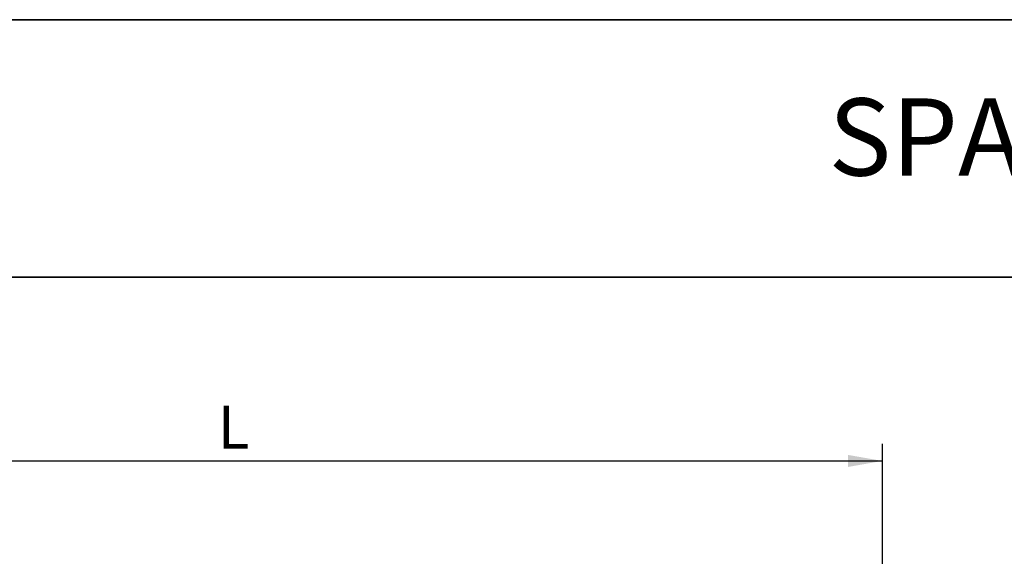
# Paper-space layout 'Folha6' of a CAD drawing. Units: millimetres. Extents: x 5 to 296, y 3 to 205.
# Drawn here: x 70 to 127, y 174 to 205 of the extents above; entities that cross this region are included whole.
import ezdxf

# ---------------------------------------------------------------- set-up
doc = ezdxf.new("R2010")
doc.units = ezdxf.units.MM
doc.layers.add('COTAS', color=8, linetype='Continuous')
doc.layers.add('TEXTOS_EM_PORTUGUES', color=7, linetype='Continuous')
doc.layers.add('LAYOUT_', color=7, linetype='Continuous', lineweight=35)
doc.styles.add('SLDTEXTSTYLE0', font='TXT', dxfattribs={"width": 0.7})
doc.dimstyles.new('SLDDIMSTYLE6', dxfattribs={"dimtxt": 2.5, "dimasz": 2, "dimexe": 0, "dimexo": 0.0625, "dimtad": 1, "dimdec": 1, "dimlfac": 50, "dimrnd": 1e-09, "dimzin": 12, "dimdsep": 46, "dimtxsty": 'SLDTEXTSTYLE0', "dimsah": 1, "dimcen": 0.09, "dimadec": 0, "dimazin": 3, "dimtfac": 1, "dimtdec": 1, "dimtofl": 0, "dimtmove": 0, "dimatfit": 3, "dimfxl": 1, "dimfrac": 2, "dimtolj": 1, "dimtzin": 12, "dimarcsym": 0})

# ---------------------------------------------------------------- blocks, each defined once
blk = doc.blocks.new('_D_33')
at = {"layer": 'COTAS'}
for p, q in [((44.272, 171.981), (44.272, 180.302)), ((120.272, 171.981), (120.272, 180.302)), ((44.272, 179.302), (120.272, 179.302))]:
    blk.add_line(p, q, dxfattribs=at)
for points in [[(44.272, 179.302), (46.272, 178.952), (46.272, 179.652)], [(120.272, 179.302), (118.272, 179.652), (118.272, 178.952)]]:
    blk.add_solid(points, dxfattribs=at)
at = {"layer": 'COTAS', "insert": (81.554, 182.524), "char_height": 2.5, "attachment_point": 1, "style": 'SLDTEXTSTYLE0'}
blk.add_mtext('L', dxfattribs=at)

psp = doc.layouts.new('Folha6')

# ---------------------------------------------------------------- linework, layer by layer
at = {"layer": 'LAYOUT_'}
for p, q in [((10, 205), (287, 205)), ((5, 190), (292, 190))]:
    psp.add_line(p, q, dxfattribs=at)

# ---------------------------------------------------------------- texts
at = {"layer": 'TEXTOS_EM_PORTUGUES', "color": 7, "insert": (148.4203, 200.4196), "char_height": 4.5, "attachment_point": 2, "style": 'SLDTEXTSTYLE0'}
psp.add_mtext('SPACE DOOR CORRER', dxfattribs=at)

# ---------------------------------------------------------------- dimensions: what is measured, and where the dimension line sits
at = {"layer": 'COTAS'}
dim = psp.add_linear_dim(base=(120.2723, 179.3018), p1=(44.2723, 170.9815), p2=(120.2723, 170.9815), angle=0, text='L', dimstyle='SLDDIMSTYLE6', dxfattribs=at)
dim.commit()
dim.dimension.update_dxf_attribs({"geometry": '_D_33', "text_midpoint": (82.2723, 179.3018), "dimtype": 160})

doc.saveas('drawing.dxf')
